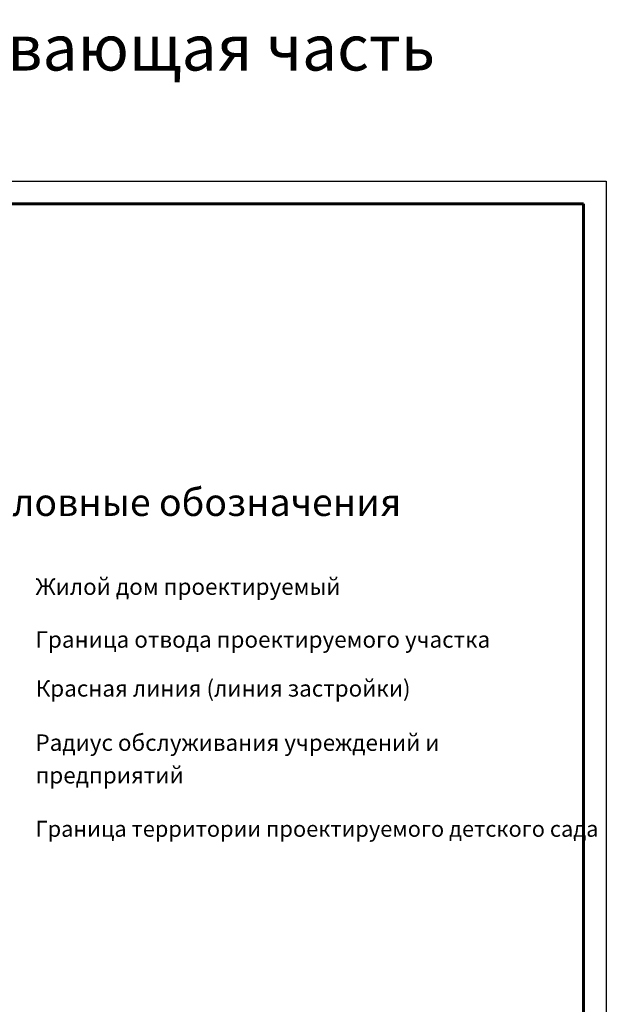
# Model space of a CAD drawing. Units: millimetres. Extents: x 1322350 to 1325140, y 493833 to 496082.
# Drawn here: x 1323605 to 1323734, y 495867 to 496082 of the extents above; entities that cross this region are included whole.
import ezdxf

# ---------------------------------------------------------------- set-up
doc = ezdxf.new("R2010")
doc.units = ezdxf.units.MM
doc.linetypes.add('CONTI', pattern=[0])
doc.layers.get('Defpoints').update_dxf_attribs({"color": 6})
doc.layers.add('Таблицы', color=7, linetype='CONTI')
doc.layers.add('Текст', color=7, linetype='Continuous', lineweight=30)
doc.styles.add('MAIN', font='times.ttf')

msp = doc.modelspace()

# ---------------------------------------------------------------- linework, layer by layer
at = {"layer": 'Defpoints'}
msp.add_lwpolyline([(1323733.91, 495750.03), (1323139.96, 495750.06), (1323139.92, 496047.03), (1323733.91, 496047.03)], close=True, dxfattribs=at)
at = {"layer": 'Таблицы', "linetype": 'Continuous', "lineweight": 60, "ltscale": 3}
for p, q in [((1323159.92, 496042.03), (1323728.91, 496042.03)), ((1323728.91, 496042.03), (1323728.91, 495755.03))]:
    msp.add_line(p, q, dxfattribs=at)

# ---------------------------------------------------------------- texts
at = {"layer": 'Таблицы', "color": 7, "style": 'MAIN'}
for s, height, p in [('Условные обозначения', 6, (1323594.94, 495973.7)), ('Жилой дом проектируемый', 3.6, (1323608.92, 495956.42)), ('Граница отвода проектируемого участка', 3.6, (1323608.91, 495944.85)), ('Красная линия (линия застройки)', 3.6, (1323608.97, 495934.14)), ('Радиус обслуживания учреждений и ', 3.6, (1323608.91, 495922.26)), ('предприятий', 3.6, (1323608.91, 495915.12)), ('Граница территории проектируемого детского сада', 3.5, (1323608.91, 495903.44))]:
    msp.add_text(s, height=height, dxfattribs=at).set_placement(p)
at = {"layer": 'Текст', "color": 1, "style": 'MAIN'}
msp.add_text('Обосновывающая часть', height=10, dxfattribs=at).set_placement((1323534.21, 496071.24))

doc.saveas('drawing.dxf')
